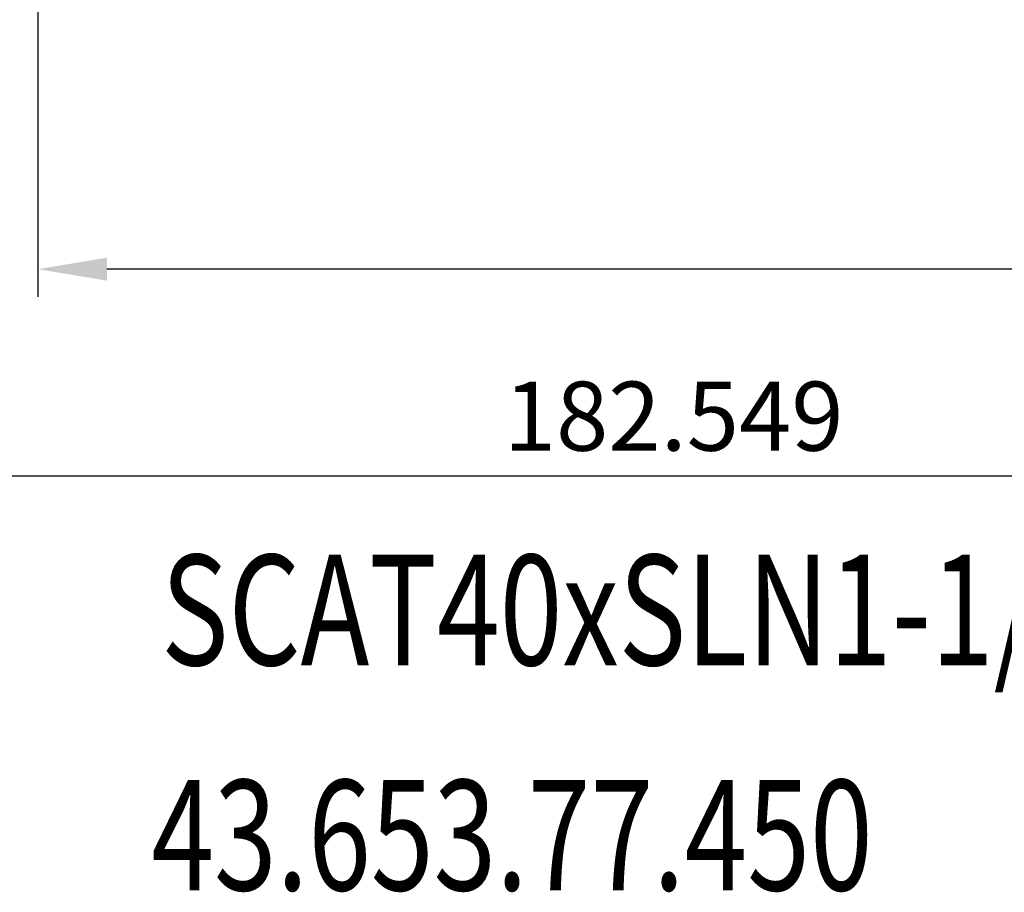
# Model space of a CAD drawing. Units: millimetres. Extents: x 31 to 237, y 28 to 140.
# Drawn here: x 101 to 136, y 29 to 60 of the extents above; entities that cross this region are included whole.
import ezdxf

# ---------------------------------------------------------------- set-up
doc = ezdxf.new("R2010")
doc.units = ezdxf.units.MM
doc.header["$PDSIZE"] = -1
doc.layers.get('DEFPOINTS').update_dxf_attribs({"lineweight": 18})
doc.layers.add('圖層2', color=2, linetype='Continuous', lineweight=35)
doc.styles.add('CNS', font='romans.shx', dxfattribs={"width": 0.75, "bigfont": 'chineset.shx'})
doc.dimstyles.new('ISO-25', dxfattribs={"dimtxt": 2.5, "dimasz": 2.5, "dimexe": 1.25, "dimexo": 0.625, "dimtad": 1, "dimtxsty": 'Standard', "dimcen": 2.5, "dimadec": 0, "dimazin": 0, "dimtfac": 1, "dimtmove": 0, "dimatfit": 3, "dimfxl": 1, "dimarcsym": 0})

# ---------------------------------------------------------------- blocks, each defined once
blk = doc.blocks.new('*D50')
at = {"color": 4, "lineweight": -2, "transparency": 16777216}
for p, q in [((101.206, 68.968), (101.206, 50.092)), ((215.506, 67.368), (215.506, 50.092)), ((213.006, 51.092), (103.706, 51.092))]:
    blk.add_line(p, q, dxfattribs=at)
at = {"color": 4, "transparency": 16777216}
for points in [[(103.706, 51.508), (103.706, 50.675), (101.206, 51.092)], [(213.006, 51.508), (213.006, 50.675), (215.506, 51.092)]]:
    blk.add_solid(points, dxfattribs=at)
at = {"layer": 'DEFPOINTS', "color": 0, "transparency": 16777216}
for p in [(101.206, 69.968), (215.506, 68.368), (101.206, 51.092)]:
    blk.add_point(p, dxfattribs=at)
at = {"color": 3, "transparency": 16777216, "insert": (158.356, 52.942), "char_height": 2.5, "attachment_point": 5, "style": 'CNS'}
blk.add_mtext('114.3', dxfattribs=at)
blk = doc.blocks.new('*D51')
at = {"color": 4, "lineweight": -2, "transparency": 16777216}
for p, q in [((32.957, 78.921), (32.957, 42.592)), ((215.506, 67.368), (215.506, 42.592)), ((213.006, 43.592), (35.457, 43.592))]:
    blk.add_line(p, q, dxfattribs=at)
at = {"color": 4, "transparency": 16777216}
for points in [[(35.457, 44.009), (35.457, 43.176), (32.957, 43.592)], [(213.006, 44.009), (213.006, 43.176), (215.506, 43.592)]]:
    blk.add_solid(points, dxfattribs=at)
at = {"layer": 'DEFPOINTS', "color": 0, "transparency": 16777216}
for p in [(32.957, 79.921), (215.506, 68.368), (32.957, 43.592)]:
    blk.add_point(p, dxfattribs=at)
at = {"color": 3, "transparency": 16777216, "insert": (124.231, 45.442), "char_height": 2.5, "attachment_point": 5, "style": 'CNS'}
blk.add_mtext('182.549', dxfattribs=at)

msp = doc.modelspace()

# ---------------------------------------------------------------- texts
at = {"layer": '圖層2', "lineweight": -3, "style": 'CNS', "width": 0.75}
for s, p in [('SCAT40xSLN1-1/2-4.5"', (105.668, 36.7427)), ('43.653.77.450', (105.312, 28.5856))]:
    msp.add_text(s, height=4, dxfattribs=at).set_placement(p)

# ---------------------------------------------------------------- dimensions: what is measured, and where the dimension line sits
for base, p2, picture, middle in [((32.9567, 43.5923), (32.9567, 79.9208), '*D51', (124.2312, 45.4423)), ((101.2057, 51.0917), (101.2057, 69.968), '*D50', (158.3557, 52.9417))]:
    dim = msp.add_linear_dim(base=base, p1=(215.5057, 68.368), p2=p2, dimstyle='ISO-25', override={"dimexe": 1, "dimexo": 1, "dimgap": 0.6, "dimdec": 3, "dimdsep": 46, "dimtxsty": 'CNS', "dimclrd": 4, "dimclre": 4, "dimclrt": 3, "dimadec": 2, "dimtdec": 3, "dimtzin": 0})
    dim.commit()
    dim.dimension.update_dxf_attribs({"geometry": picture, "text_midpoint": middle})

doc.saveas('drawing.dxf')
